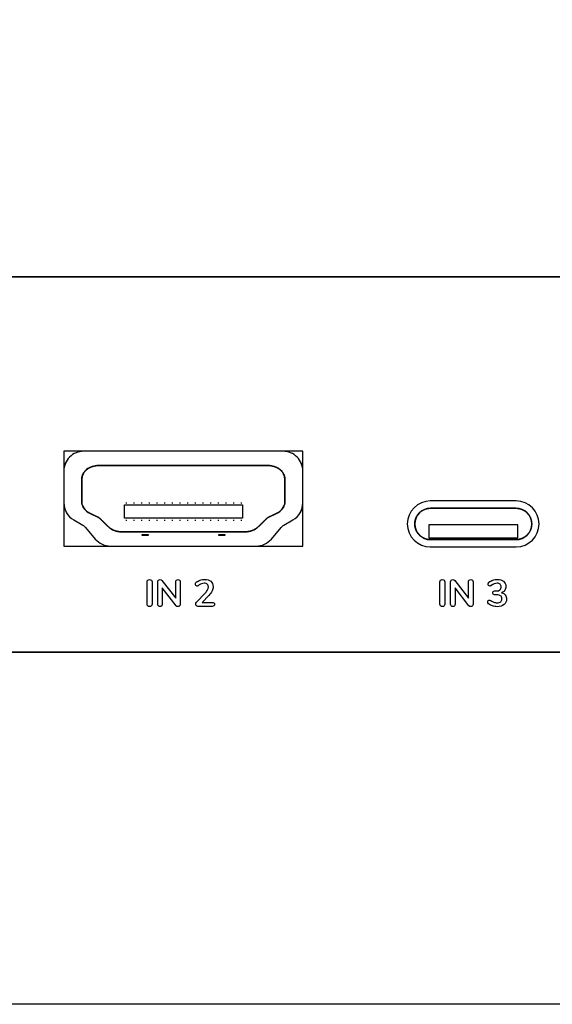
# Model space of a CAD drawing. Units: millimetres. Extents: x 5 to 821, y 20 to 574.
# Drawn here: x 324 to 359, y 446 to 510 of the extents above; entities that cross this region are included whole.
import ezdxf
from ezdxf.enums import TextEntityAlignment as Align

# ---------------------------------------------------------------- set-up
doc = ezdxf.new("R2010")
doc.units = ezdxf.units.MM
doc.layers.add('Capa_1', color=7, linetype='Continuous')
doc.layers.add('Default', color=7, linetype='Continuous')
doc.styles.add('SEACAD_Solid_Edge_ISO', font='txt')
doc.styles.add('SEACAD_Solid_Edge_ISOI', font='seisoi.ttf')
doc.dimstyles.new('UNE', dxfattribs={"dimtxt": 10.5, "dimasz": 10.5, "dimexe": 5.25, "dimexo": 0, "dimgap": 2.625, "dimtad": 1, "dimtxsty": 'SEACAD_Solid_Edge_ISO', "dimblk1": '_SE_FILLED', "dimblk2": '_SE_FILLED', "dimsah": 1, "dimcen": 5.25, "dimadec": 0, "dimazin": 0, "dimtfac": 0.7, "dimtdec": 3, "dimtmove": 0, "dimatfit": 3, "dimfxl": 1, "dimarcsym": 0})

# ---------------------------------------------------------------- blocks, each defined once
blk = doc.blocks.new('SE95')
at = {"layer": 'Capa_1', "color": 7, "linetype": 'Continuous'}
for p, q in [((356.569, 476.8), (350.769, 476.8)), ((350.769, 476.8), (350.769, 475.96)), ((356.569, 475.96), (356.569, 476.8)), ((350.769, 475.96), (356.569, 475.96))]:
    blk.add_line(p, q, dxfattribs=at)
blk = doc.blocks.new('SE94')
at = {"layer": 'Capa_1'}
blk.add_blockref('SE95', (0, 0), dxfattribs=at)
blk = doc.blocks.new('Block_47')
at = {"layer": 'Capa_1', "color": 7, "linetype": 'Continuous'}
for p, q in [((15.596, 6.185), (0, 6.185)), ((0, 6.185), (0, 0)), ((15.596, 0), (15.596, 6.185)), ((0, 0), (15.596, 0))]:
    blk.add_line(p, q, dxfattribs=at)
blk = doc.blocks.new('Block_46')
at = {"layer": 'Capa_1', "color": 7}
blk.add_blockref('Block_47', (0, 0), dxfattribs=at)
blk = doc.blocks.new('Block_45')
at = {"layer": 'Capa_1', "color": 7, "linetype": 'Continuous'}
for points in [[(1.29, 6.184), (0.948, 6.184), (0.62, 6.048), (0.378, 5.806), (0.136, 5.563), (0, 5.237), (0, 4.894)], [(15.596, 4.894), (15.596, 5.237), (15.459, 5.565), (15.217, 5.807), (14.975, 6.049), (14.648, 6.185), (14.306, 6.184)]]:
    blk.add_open_spline(points, degree=3, knots=[0, 0, 0, 0, 0.5, 0.5, 0.5, 1, 1, 1, 1], dxfattribs=at)
for points in [[(7.798, 6.184), (7.798, 6.184), (1.29, 6.184), (1.29, 6.184)], [(14.306, 6.184), (14.306, 6.184), (7.798, 6.184), (7.798, 6.184)], [(0, 4.894), (0, 4.894), (0, 2.824), (0, 2.824)], [(15.596, 2.824), (15.596, 2.824), (15.596, 4.894), (15.596, 4.894)], [(0, 2.824), (0, 2.363), (0.246, 1.937), (0.645, 1.707)], [(14.951, 1.707), (15.35, 1.937), (15.596, 2.363), (15.596, 2.824)], [(0.645, 1.707), (0.645, 1.707), (1.237, 1.365), (1.237, 1.365)], [(1.237, 1.365), (1.306, 1.325), (1.368, 1.273), (1.42, 1.211)], [(14.176, 1.211), (14.228, 1.273), (14.29, 1.325), (14.36, 1.365)], [(14.36, 1.365), (14.36, 1.365), (14.951, 1.707), (14.951, 1.707)], [(1.42, 1.211), (1.42, 1.211), (2.05, 0.461), (2.05, 0.461)], [(13.546, 0.461), (13.546, 0.461), (14.176, 1.211), (14.176, 1.211)], [(2.05, 0.461), (2.295, 0.169), (2.656, 0), (3.038, 0)], [(3.038, 0), (3.038, 0), (7.798, 0), (7.798, 0)], [(7.798, 0), (7.798, 0), (12.558, 0), (12.558, 0)], [(12.558, 0), (12.94, 0), (13.301, 0.169), (13.546, 0.461)]]:
    blk.add_open_spline(points, degree=3, dxfattribs=at)
at = {"layer": 'Capa_1', "color": 7}
blk.add_blockref('Block_46', (0, 0), dxfattribs=at)
blk = doc.blocks.new('SE97')
at = {"layer": 'Capa_1', "color": 7, "linetype": 'Continuous'}
for p, q in [((332.06, 476.173), (332.447, 476.173)), ((332.06, 476.1), (332.06, 476.173)), ((332.447, 476.1), (332.06, 476.1)), ((332.447, 476.173), (332.447, 476.1))]:
    blk.add_line(p, q, dxfattribs=at)
blk = doc.blocks.new('SE96')
at = {"layer": 'Capa_1'}
blk.add_blockref('SE97', (0, 0), dxfattribs=at)
blk = doc.blocks.new('SE99')
at = {"layer": 'Capa_1', "color": 7, "linetype": 'Continuous'}
for p, q in [((332.06, 476.173), (332.447, 476.173)), ((332.06, 476.1), (332.06, 476.173)), ((332.447, 476.1), (332.06, 476.1)), ((332.447, 476.173), (332.447, 476.1))]:
    blk.add_line(p, q, dxfattribs=at)
blk = doc.blocks.new('SE98')
at = {"layer": 'Capa_1'}
blk.add_blockref('SE99', (0, 0), dxfattribs=at)
blk = doc.blocks.new('SE101')
at = {"layer": 'Capa_1', "color": 7, "linetype": 'Continuous'}
for p, q in [((337.06, 476.173), (337.447, 476.173)), ((337.06, 476.1), (337.06, 476.173)), ((337.447, 476.1), (337.06, 476.1)), ((337.447, 476.173), (337.447, 476.1))]:
    blk.add_line(p, q, dxfattribs=at)
blk = doc.blocks.new('SE100')
at = {"layer": 'Capa_1'}
blk.add_blockref('SE101', (0, 0), dxfattribs=at)
blk = doc.blocks.new('SE103')
at = {"layer": 'Capa_1', "color": 7, "linetype": 'Continuous'}
for p, q in [((337.06, 476.173), (337.447, 476.173)), ((337.06, 476.1), (337.06, 476.173)), ((337.447, 476.1), (337.06, 476.1)), ((337.447, 476.173), (337.447, 476.1))]:
    blk.add_line(p, q, dxfattribs=at)
blk = doc.blocks.new('SE102')
at = {"layer": 'Capa_1'}
blk.add_blockref('SE103', (0, 0), dxfattribs=at)
blk = doc.blocks.new('SE105')
at = {"layer": 'Capa_1', "color": 7, "linetype": 'Continuous'}
for p, q in [((330.91, 478.097), (338.597, 478.097)), ((330.91, 477.225), (330.91, 478.097)), ((338.597, 478.097), (338.597, 477.225)), ((338.597, 477.225), (330.91, 477.225))]:
    blk.add_line(p, q, dxfattribs=at)
blk = doc.blocks.new('SE104')
at = {"layer": 'Capa_1'}
blk.add_blockref('SE105', (0, 0), dxfattribs=at)
blk = doc.blocks.new('SE107')
at = {"layer": 'Capa_1', "color": 7, "linetype": 'Continuous'}
for p, q in [((330.91, 478.097), (338.597, 478.097)), ((330.91, 477.225), (330.91, 478.097)), ((338.597, 478.097), (338.597, 477.225)), ((338.597, 477.225), (330.91, 477.225))]:
    blk.add_line(p, q, dxfattribs=at)
blk = doc.blocks.new('SE106')
at = {"layer": 'Capa_1'}
blk.add_blockref('SE107', (0, 0), dxfattribs=at)
blk = doc.blocks.new('SE121')
at = {"layer": 'Capa_1', "color": 7, "linetype": 'Continuous'}
blk.add_line((501.431, 445.513), (267.927, 445.513), dxfattribs=at)
blk = doc.blocks.new('SE120')
at = {"layer": 'Capa_1'}
blk.add_blockref('SE121', (0, 0), dxfattribs=at)
blk = doc.blocks.new('DMBLK1')
at = {"layer": 'Default', "linetype": 'Continuous'}
for points in [[(276.169, 531.75), (265.669, 530), (276.169, 528.25)], [(493.169, 531.75), (493.169, 528.25), (503.669, 530)]]:
    blk.add_hatch(color=7, dxfattribs=at).paths.add_polyline_path(points)
at = {"layer": 'Default', "color": 7, "linetype": 'Continuous'}
for p, q in [((265.669, 469.314), (265.669, 535.25)), ((503.669, 469.314), (503.669, 535.25)), ((265.669, 530), (503.669, 530))]:
    blk.add_line(p, q, dxfattribs=at)
at = {"layer": 'Default', "color": 7, "linetype": 'Continuous', "style": 'SEACAD_Solid_Edge_ISOI'}
blk.add_text('238', height=10.5, dxfattribs=at).set_placement((375.123, 543.125), align=Align.TOP_LEFT)
blk = doc.blocks.new('_SE_FILLED')
at = {"color": 0}
blk.add_line((0, 0), (-1, 0), dxfattribs=at)
blk.add_solid([(0, 0), (-1, -0.1665), (-1, 0.1665), (0, 0)], dxfattribs=at)

msp = doc.modelspace()

# ---------------------------------------------------------------- linework, layer by layer
at = {"layer": 'Capa_1', "color": 7, "linetype": 'Continuous'}
for p, q in [((330.91, 478.097), (338.597, 478.097)), ((330.91, 477.225), (330.91, 478.097)), ((331.044, 478.198), (331.044, 478.262)), ((331.544, 478.198), (331.544, 478.262)), ((332.044, 478.198), (332.044, 478.262)), ((332.544, 478.198), (332.544, 478.262)), ((333.044, 478.198), (333.044, 478.262)), ((333.544, 478.198), (333.544, 478.262)), ((334.044, 478.198), (334.044, 478.262)), ((334.544, 478.198), (334.544, 478.262)), ((335.044, 478.198), (335.044, 478.262)), ((335.544, 478.198), (335.544, 478.262)), ((336.044, 478.198), (336.044, 478.262)), ((336.544, 478.198), (336.544, 478.262)), ((337.044, 478.198), (337.044, 478.262)), ((337.544, 478.198), (337.544, 478.262)), ((338.044, 478.198), (338.044, 478.262)), ((338.544, 478.198), (338.544, 478.262)), ((338.597, 478.097), (338.597, 477.225)), ((338.597, 477.225), (330.91, 477.225)), ((331.044, 477.058), (331.044, 477.123)), ((331.544, 477.058), (331.544, 477.123)), ((332.044, 477.058), (332.044, 477.123)), ((332.544, 477.058), (332.544, 477.123)), ((333.044, 477.058), (333.044, 477.123)), ((333.544, 477.058), (333.544, 477.123)), ((334.044, 477.058), (334.044, 477.123)), ((334.544, 477.058), (334.544, 477.123)), ((335.044, 477.058), (335.044, 477.123)), ((335.544, 477.058), (335.544, 477.123)), ((336.044, 477.058), (336.044, 477.123)), ((336.544, 477.058), (336.544, 477.123)), ((337.044, 477.058), (337.044, 477.123)), ((337.544, 477.058), (337.544, 477.123)), ((338.044, 477.058), (338.044, 477.123)), ((338.544, 477.058), (338.544, 477.123)), ((332.06, 476.173), (332.447, 476.173)), ((332.06, 476.1), (332.06, 476.173)), ((332.447, 476.1), (332.06, 476.1)), ((332.447, 476.173), (332.447, 476.1)), ((337.06, 476.173), (337.447, 476.173)), ((337.06, 476.1), (337.06, 476.173)), ((337.447, 476.1), (337.06, 476.1)), ((337.447, 476.173), (337.447, 476.1)), ((501.431, 445.513), (267.927, 445.513))]:
    msp.add_line(p, q, dxfattribs=at)
for points, degree, knots in [([(265.669, 492.987), (268.136, 492.987), (275.128, 492.987), (286.026, 492.987), (300.215, 492.987), (317.077, 492.987), (335.995, 492.987), (356.352, 492.987), (377.532, 492.987), (398.918, 492.987), (419.893, 492.987), (439.839, 492.987), (458.14, 492.987), (474.179, 492.987), (487.34, 492.987), (497.005, 492.987), (502.557, 492.987), (503.669, 492.959), (503.669, 492.557), (503.669, 491.725), (503.669, 490.525), (503.669, 489.018), (503.669, 487.266), (503.669, 485.33), (503.669, 483.271), (503.669, 481.151), (503.669, 479.03), (503.669, 476.971), (503.669, 475.035), (503.669, 473.283), (503.669, 471.776), (503.669, 470.576), (503.669, 469.744), (503.669, 469.342), (503.667, 469.26), (503.658, 469.18), (503.641, 469.103), (503.617, 469.029), (503.587, 468.958), (503.55, 468.89), (503.507, 468.827), (503.459, 468.767), (503.405, 468.712), (503.347, 468.663), (503.284, 468.618), (503.217, 468.58), (503.147, 468.547), (503.073, 468.522), (502.996, 468.503), (502.917, 468.491), (502.835, 468.487), (500.385, 468.487), (493.442, 468.487), (482.62, 468.487), (468.531, 468.487), (451.787, 468.487), (433.002, 468.487), (412.787, 468.487), (391.755, 468.487), (370.519, 468.487), (349.691, 468.487), (329.885, 468.487), (311.712, 468.487), (295.785, 468.487), (282.717, 468.487), (273.12, 468.487), (267.607, 468.487), (266.475, 468.488), (266.394, 468.494), (266.315, 468.508), (266.24, 468.529), (266.167, 468.558), (266.097, 468.592), (266.032, 468.632), (265.97, 468.679), (265.914, 468.73), (265.862, 468.786), (265.815, 468.847), (265.774, 468.912), (265.74, 468.981), (265.711, 469.053), (265.69, 469.129), (265.676, 469.207), (265.669, 469.287), (265.669, 469.425), (265.669, 469.977), (265.669, 470.938), (265.669, 472.247), (265.669, 473.843), (265.669, 475.663), (265.669, 477.647), (265.669, 479.733), (265.669, 481.86), (265.669, 483.967), (265.669, 485.992), (265.669, 487.874), (265.669, 489.551), (265.669, 490.962), (265.669, 492.046), (265.669, 492.742), (265.669, 492.987)], 1, [0, 0, 0.004707, 0.018043, 0.038831, 0.065895, 0.098059, 0.134144, 0.172976, 0.213376, 0.254168, 0.294176, 0.332223, 0.367132, 0.397726, 0.422829, 0.441264, 0.451855, 0.453976, 0.454743, 0.45633, 0.458619, 0.461493, 0.464835, 0.468529, 0.472456, 0.4765, 0.480545, 0.484472, 0.488166, 0.491508, 0.494382, 0.496671, 0.498257, 0.499025, 0.499181, 0.499334, 0.499485, 0.499633, 0.499781, 0.499928, 0.500074, 0.50022, 0.500366, 0.500513, 0.500659, 0.500807, 0.500955, 0.501104, 0.501255, 0.501408, 0.501564, 0.506238, 0.51948, 0.540123, 0.566998, 0.598935, 0.634768, 0.673327, 0.713445, 0.753951, 0.793679, 0.831459, 0.866124, 0.896504, 0.921431, 0.939737, 0.950253, 0.952411, 0.952566, 0.952718, 0.952869, 0.953017, 0.953165, 0.953312, 0.953459, 0.953605, 0.953751, 0.953897, 0.954044, 0.954191, 0.954339, 0.954488, 0.954639, 0.954793, 0.955056, 0.956109, 0.957943, 0.96044, 0.963483, 0.966955, 0.970739, 0.974719, 0.978776, 0.982795, 0.986657, 0.990246, 0.993446, 0.996138, 0.998205, 0.999532, 1, 1]), ([(328.236, 481.596), (327.893, 481.596), (327.565, 481.46), (327.323, 481.218), (327.081, 480.975), (326.945, 480.649), (326.946, 480.306)], 3, [0, 0, 0, 0, 0.5, 0.5, 0.5, 1, 1, 1, 1]), ([(328.236, 481.597), (327.893, 481.596), (327.565, 481.46), (327.323, 481.218), (327.081, 480.976), (326.946, 480.649), (326.946, 480.307)], 3, [0, 0, 0, 0, 0.5, 0.5, 0.5, 1, 1, 1, 1]), ([(328.236, 481.597), (327.893, 481.596), (327.565, 481.46), (327.323, 481.218), (327.081, 480.976), (326.946, 480.649), (326.946, 480.307)], 3, [0, 0, 0, 0, 0.5, 0.5, 0.5, 1, 1, 1, 1]), ([(342.541, 480.306), (342.541, 480.649), (342.405, 480.977), (342.162, 481.219), (341.92, 481.461), (341.593, 481.597), (341.251, 481.596)], 3, [0, 0, 0, 0, 0.5, 0.5, 0.5, 1, 1, 1, 1]), ([(342.541, 480.307), (342.541, 480.649), (342.405, 480.977), (342.163, 481.219), (341.92, 481.461), (341.594, 481.597), (341.251, 481.597)], 3, [0, 0, 0, 0, 0.5, 0.5, 0.5, 1, 1, 1, 1]), ([(342.541, 480.307), (342.541, 480.649), (342.405, 480.977), (342.163, 481.219), (341.92, 481.461), (341.594, 481.597), (341.251, 481.597)], 3, [0, 0, 0, 0, 0.5, 0.5, 0.5, 1, 1, 1, 1]), ([(329.212, 480.669), (328.921, 480.669), (328.642, 480.573), (328.436, 480.404), (328.231, 480.234), (328.115, 480.006), (328.115, 479.766)], 3, [0, 0, 0, 0, 0.5, 0.5, 0.5, 1, 1, 1, 1]), ([(340.823, 477.535), (341.011, 477.647), (341.163, 477.787), (341.276, 477.948), (341.347, 478.127), (341.372, 478.317), (341.372, 478.467), (341.372, 478.827), (341.372, 479.256), (341.372, 479.615), (341.372, 479.766), (341.358, 479.908), (341.318, 480.046), (341.252, 480.176), (341.162, 480.296), (341.05, 480.405), (340.918, 480.497), (340.772, 480.571), (340.614, 480.625), (340.448, 480.658), (340.275, 480.669), (339.7, 480.669), (338.328, 480.669), (336.691, 480.669), (335.319, 480.669), (334.744, 480.669), (334.168, 480.669), (332.796, 480.669), (331.159, 480.669), (329.787, 480.669), (329.212, 480.669), (329.039, 480.658), (328.872, 480.624), (328.714, 480.57), (328.568, 480.497), (328.436, 480.404), (328.324, 480.295), (328.234, 480.175), (328.169, 480.045), (328.129, 479.908), (328.115, 479.766), (328.115, 479.615), (328.115, 479.256), (328.115, 478.827), (328.115, 478.467), (328.115, 478.317), (328.14, 478.127), (328.211, 477.948), (328.324, 477.787), (328.476, 477.647), (328.664, 477.535), (328.716, 477.51), (328.841, 477.45), (328.989, 477.38), (329.114, 477.32), (329.166, 477.295), (329.201, 477.278), (329.234, 477.258), (329.265, 477.236), (329.295, 477.213), (329.322, 477.188), (329.378, 477.133), (329.511, 477.003), (329.669, 476.847), (329.802, 476.717), (329.857, 476.663), (329.994, 476.551), (330.15, 476.461), (330.322, 476.395), (330.506, 476.354), (330.697, 476.34), (331.118, 476.34), (332.122, 476.34), (333.319, 476.34), (334.323, 476.34), (334.744, 476.34), (335.164, 476.34), (336.168, 476.34), (337.366, 476.34), (338.369, 476.34), (338.79, 476.34), (338.982, 476.354), (339.166, 476.395), (339.337, 476.461), (339.493, 476.551), (339.63, 476.663), (339.685, 476.717), (339.818, 476.847), (339.976, 477.003), (340.109, 477.133), (340.165, 477.188), (340.192, 477.213), (340.222, 477.236), (340.253, 477.258), (340.286, 477.278), (340.321, 477.295), (340.373, 477.32), (340.498, 477.38), (340.647, 477.45), (340.771, 477.51), (340.823, 477.535)], 1, [0, 0, 0.006815, 0.013264, 0.019429, 0.02542, 0.03139, 0.036093, 0.04731, 0.060698, 0.071915, 0.076619, 0.081076, 0.085544, 0.090092, 0.09478, 0.099657, 0.104679, 0.109785, 0.114986, 0.120285, 0.12568, 0.143631, 0.186438, 0.23753, 0.280337, 0.298288, 0.316239, 0.359046, 0.410138, 0.452945, 0.470896, 0.476296, 0.481604, 0.486817, 0.491932, 0.496956, 0.501829, 0.506509, 0.511047, 0.515505, 0.519958, 0.524662, 0.535879, 0.549267, 0.560484, 0.565188, 0.571158, 0.577149, 0.583313, 0.589761, 0.596577, 0.598383, 0.60269, 0.60783, 0.612137, 0.613943, 0.615163, 0.616367, 0.617555, 0.618728, 0.619888, 0.622321, 0.628122, 0.635046, 0.640847, 0.64328, 0.648787, 0.654406, 0.660153, 0.666029, 0.672031, 0.685162, 0.716474, 0.753846, 0.785158, 0.798289, 0.81142, 0.842733, 0.880106, 0.911418, 0.924549, 0.930551, 0.936427, 0.942173, 0.947791, 0.953295, 0.955728, 0.96153, 0.968455, 0.974257, 0.97669, 0.977849, 0.979023, 0.980211, 0.981414, 0.982635, 0.984441, 0.988747, 0.993887, 0.998194, 1, 1]), ([(329.212, 480.669), (328.921, 480.669), (328.642, 480.573), (328.436, 480.404), (328.231, 480.234), (328.115, 480.006), (328.115, 479.766)], 3, [0, 0, 0, 0, 0.5, 0.5, 0.5, 1, 1, 1, 1]), ([(341.372, 479.766), (341.372, 480.006), (341.256, 480.235), (341.05, 480.405), (340.844, 480.574), (340.566, 480.669), (340.275, 480.669)], 3, [0, 0, 0, 0, 0.5, 0.5, 0.5, 1, 1, 1, 1]), ([(341.372, 479.766), (341.372, 480.006), (341.256, 480.235), (341.05, 480.405), (340.844, 480.574), (340.566, 480.669), (340.275, 480.669)], 3, [0, 0, 0, 0, 0.5, 0.5, 0.5, 1, 1, 1, 1]), ([(356.449, 477.88), (356.348, 477.88), (356.067, 477.88), (355.639, 477.88), (355.101, 477.88), (354.485, 477.88), (353.827, 477.88), (353.16, 477.88), (352.518, 477.88), (351.937, 477.88), (351.45, 477.88), (351.091, 477.88), (350.896, 477.88), (350.802, 477.878), (350.672, 477.861), (350.546, 477.827), (350.428, 477.779), (350.317, 477.717), (350.215, 477.643), (350.124, 477.556), (350.043, 477.459), (349.974, 477.353), (349.919, 477.238), (349.879, 477.116), (349.853, 476.988), (349.845, 476.855), (349.845, 476.855), (349.845, 476.855), (349.845, 476.855), (349.845, 476.855), (349.845, 476.855), (349.845, 476.855), (349.845, 476.855), (349.845, 476.855), (349.845, 476.855), (349.847, 476.788), (349.864, 476.657), (349.897, 476.532), (349.945, 476.413), (350.007, 476.302), (350.082, 476.201), (350.168, 476.109), (350.265, 476.028), (350.372, 475.96), (350.486, 475.904), (350.608, 475.864), (350.736, 475.838), (350.87, 475.83), (350.971, 475.83), (351.252, 475.83), (351.679, 475.83), (352.218, 475.83), (352.834, 475.83), (353.492, 475.83), (354.159, 475.83), (354.801, 475.83), (355.382, 475.83), (355.869, 475.83), (356.228, 475.83), (356.423, 475.83), (356.516, 475.832), (356.647, 475.849), (356.772, 475.882), (356.891, 475.93), (357.002, 475.992), (357.103, 476.067), (357.195, 476.153), (357.276, 476.25), (357.344, 476.357), (357.4, 476.471), (357.44, 476.593), (357.466, 476.722), (357.474, 476.855), (357.474, 476.855), (357.474, 476.855), (357.474, 476.855), (357.474, 476.855), (357.474, 476.855), (357.474, 476.855), (357.474, 476.855), (357.474, 476.855), (357.474, 476.855), (357.472, 476.922), (357.455, 477.053), (357.422, 477.178), (357.374, 477.296), (357.312, 477.407), (357.237, 477.509), (357.151, 477.601), (357.054, 477.681), (356.947, 477.75), (356.833, 477.805), (356.711, 477.846), (356.583, 477.871), (356.449, 477.88)], 1, [0, 0, 0.005765, 0.02176, 0.046037, 0.076646, 0.111641, 0.149071, 0.186988, 0.223444, 0.25649, 0.284176, 0.304556, 0.315679, 0.320979, 0.328476, 0.335837, 0.343107, 0.350318, 0.357496, 0.364661, 0.37183, 0.379022, 0.386259, 0.393569, 0.400992, 0.408577, 0.408578, 0.408579, 0.40858, 0.40858, 0.408581, 0.408582, 0.408583, 0.408584, 0.408584, 0.412402, 0.419899, 0.427259, 0.434529, 0.44174, 0.448918, 0.456083, 0.463253, 0.470445, 0.477681, 0.484992, 0.492415, 0.5, 0.505765, 0.52176, 0.546037, 0.576646, 0.611641, 0.649071, 0.686988, 0.723444, 0.75649, 0.784176, 0.804556, 0.815679, 0.820979, 0.828476, 0.835837, 0.843107, 0.850318, 0.857496, 0.864662, 0.871831, 0.879023, 0.88626, 0.89357, 0.900992, 0.908576, 0.908577, 0.908578, 0.908579, 0.90858, 0.908581, 0.908582, 0.908582, 0.908583, 0.908584, 0.912402, 0.919899, 0.92726, 0.934529, 0.94174, 0.948919, 0.956084, 0.963253, 0.970445, 0.977682, 0.984992, 0.992415, 1, 1]), ([(332.382, 473.071), (332.382, 473.119), (332.396, 473.157), (332.425, 473.186), (332.454, 473.215), (332.492, 473.229), (332.54, 473.229), (332.589, 473.229), (332.628, 473.215), (332.657, 473.186), (332.686, 473.157), (332.7, 473.119), (332.7, 473.071)], 3, [0, 0, 0, 0, 0.25, 0.25, 0.25, 0.5, 0.5, 0.5, 0.75, 0.75, 0.75, 1, 1, 1, 1]), ([(333.076, 473.071), (333.076, 473.119), (333.09, 473.157), (333.118, 473.186), (333.145, 473.215), (333.183, 473.229), (333.229, 473.229), (333.28, 473.229), (333.319, 473.21), (333.347, 473.173)], 3, [0, 0, 0, 0, 0.333333, 0.333333, 0.333333, 0.666667, 0.666667, 0.666667, 1, 1, 1, 1]), ([(334.246, 473.071), (334.246, 473.119), (334.26, 473.157), (334.287, 473.186), (334.314, 473.215), (334.35, 473.229), (334.394, 473.229)], 3, [0, 0, 0, 0, 0.5, 0.5, 0.5, 1, 1, 1, 1]), ([(334.394, 473.229), (334.44, 473.229), (334.477, 473.215), (334.504, 473.186), (334.531, 473.157), (334.545, 473.119), (334.545, 473.071)], 3, [0, 0, 0, 0, 0.5, 0.5, 0.5, 1, 1, 1, 1]), ([(336.175, 472.348), (336.244, 472.423), (336.294, 472.493), (336.326, 472.556), (336.359, 472.62), (336.375, 472.683), (336.375, 472.745), (336.375, 472.823), (336.352, 472.882), (336.308, 472.923), (336.263, 472.964), (336.2, 472.985), (336.118, 472.985), (336.05, 472.985), (335.985, 472.972), (335.921, 472.947), (335.858, 472.921), (335.794, 472.886), (335.73, 472.842), (335.714, 472.83), (335.697, 472.821), (335.681, 472.813), (335.664, 472.806), (335.648, 472.802), (335.631, 472.802), (335.603, 472.802), (335.579, 472.815), (335.558, 472.842), (335.538, 472.868), (335.528, 472.899), (335.528, 472.935), (335.528, 472.96), (335.532, 472.982), (335.541, 473), (335.55, 473.018), (335.565, 473.035), (335.584, 473.052), (335.657, 473.109), (335.742, 473.155), (335.839, 473.189), (335.936, 473.222), (336.033, 473.239), (336.13, 473.239), (336.3, 473.239), (336.435, 473.196), (336.536, 473.111), (336.638, 473.025), (336.688, 472.91), (336.688, 472.765), (336.688, 472.665), (336.667, 472.57), (336.624, 472.482), (336.581, 472.394), (336.509, 472.296), (336.407, 472.187)], 3, [0, 0, 0, 0, 0.055556, 0.055556, 0.055556, 0.111111, 0.111111, 0.111111, 0.166667, 0.166667, 0.166667, 0.222222, 0.222222, 0.222222, 0.277778, 0.277778, 0.277778, 0.333333, 0.333333, 0.333333, 0.388889, 0.388889, 0.388889, 0.444444, 0.444444, 0.444444, 0.5, 0.5, 0.5, 0.555556, 0.555556, 0.555556, 0.611111, 0.611111, 0.611111, 0.666667, 0.666667, 0.666667, 0.722222, 0.722222, 0.722222, 0.777778, 0.777778, 0.777778, 0.833333, 0.833333, 0.833333, 0.888889, 0.888889, 0.888889, 0.944444, 0.944444, 0.944444, 1, 1, 1, 1]), ([(351.485, 473.071), (351.485, 473.119), (351.5, 473.157), (351.528, 473.186), (351.557, 473.215), (351.595, 473.229), (351.643, 473.229), (351.693, 473.229), (351.732, 473.215), (351.76, 473.186), (351.789, 473.157), (351.804, 473.119), (351.804, 473.071)], 3, [0, 0, 0, 0, 0.25, 0.25, 0.25, 0.5, 0.5, 0.5, 0.75, 0.75, 0.75, 1, 1, 1, 1]), ([(352.179, 473.071), (352.179, 473.119), (352.193, 473.157), (352.221, 473.186), (352.249, 473.215), (352.286, 473.229), (352.332, 473.229), (352.383, 473.229), (352.423, 473.21), (352.451, 473.173)], 3, [0, 0, 0, 0, 0.333333, 0.333333, 0.333333, 0.666667, 0.666667, 0.666667, 1, 1, 1, 1]), ([(353.35, 473.071), (353.35, 473.119), (353.363, 473.157), (353.39, 473.186), (353.417, 473.215), (353.453, 473.229), (353.498, 473.229)], 3, [0, 0, 0, 0, 0.5, 0.5, 0.5, 1, 1, 1, 1]), ([(353.498, 473.229), (353.544, 473.229), (353.58, 473.215), (353.608, 473.186), (353.635, 473.157), (353.648, 473.119), (353.648, 473.071)], 3, [0, 0, 0, 0, 0.5, 0.5, 0.5, 1, 1, 1, 1]), ([(355.15, 472.484), (355.375, 472.484), (355.488, 472.568), (355.488, 472.738), (355.488, 472.817), (355.464, 472.878), (355.416, 472.921), (355.369, 472.963), (355.303, 472.985), (355.219, 472.985), (355.099, 472.985), (354.97, 472.937), (354.834, 472.842), (354.811, 472.828), (354.792, 472.819), (354.779, 472.813), (354.766, 472.807), (354.751, 472.805), (354.735, 472.805), (354.707, 472.805), (354.683, 472.817), (354.662, 472.843), (354.641, 472.868), (354.631, 472.899), (354.631, 472.935), (354.631, 472.96), (354.636, 472.981), (354.645, 472.998), (354.654, 473.016), (354.668, 473.033), (354.688, 473.052), (354.757, 473.109), (354.84, 473.155), (354.936, 473.189), (355.032, 473.222), (355.131, 473.239), (355.231, 473.239), (355.402, 473.239), (355.539, 473.197), (355.64, 473.113), (355.741, 473.029), (355.792, 472.917), (355.792, 472.777), (355.79, 472.682), (355.765, 472.598), (355.716, 472.527), (355.668, 472.455), (355.6, 472.403), (355.513, 472.37)], 3, [0, 0, 0, 0, 0.0625, 0.0625, 0.0625, 0.125, 0.125, 0.125, 0.1875, 0.1875, 0.1875, 0.25, 0.25, 0.25, 0.3125, 0.3125, 0.3125, 0.375, 0.375, 0.375, 0.4375, 0.4375, 0.4375, 0.5, 0.5, 0.5, 0.5625, 0.5625, 0.5625, 0.625, 0.625, 0.625, 0.6875, 0.6875, 0.6875, 0.75, 0.75, 0.75, 0.8125, 0.8125, 0.8125, 0.875, 0.875, 0.875, 0.9375, 0.9375, 0.9375, 1, 1, 1, 1]), ([(355.513, 472.37), (355.616, 472.344), (355.696, 472.294), (355.751, 472.221), (355.806, 472.147), (355.834, 472.056), (355.834, 471.948), (355.834, 471.798), (355.779, 471.679), (355.668, 471.59), (355.558, 471.501), (355.409, 471.456), (355.221, 471.456), (355.114, 471.456), (355.011, 471.473), (354.913, 471.506), (354.814, 471.539), (354.73, 471.585), (354.661, 471.644), (354.623, 471.677), (354.604, 471.716), (354.604, 471.76), (354.604, 471.796), (354.614, 471.827), (354.635, 471.853), (354.655, 471.878), (354.68, 471.891), (354.708, 471.891), (354.724, 471.891), (354.739, 471.888), (354.752, 471.882), (354.765, 471.877), (354.783, 471.867), (354.806, 471.854), (354.876, 471.808), (354.941, 471.772), (355.004, 471.748), (355.067, 471.723), (355.135, 471.711), (355.209, 471.711), (355.318, 471.711), (355.398, 471.732), (355.451, 471.776), (355.504, 471.82), (355.53, 471.886), (355.53, 471.975), (355.53, 472.062), (355.502, 472.127), (355.447, 472.169), (355.392, 472.211), (355.307, 472.232), (355.192, 472.232)], 3, [0, 0, 0, 0, 0.058824, 0.058824, 0.058824, 0.117647, 0.117647, 0.117647, 0.176471, 0.176471, 0.176471, 0.235294, 0.235294, 0.235294, 0.294118, 0.294118, 0.294118, 0.352941, 0.352941, 0.352941, 0.411765, 0.411765, 0.411765, 0.470588, 0.470588, 0.470588, 0.529412, 0.529412, 0.529412, 0.588235, 0.588235, 0.588235, 0.647059, 0.647059, 0.647059, 0.705882, 0.705882, 0.705882, 0.764706, 0.764706, 0.764706, 0.823529, 0.823529, 0.823529, 0.882353, 0.882353, 0.882353, 0.941176, 0.941176, 0.941176, 1, 1, 1, 1]), ([(355.051, 472.232), (355.013, 472.232), (354.984, 472.244), (354.963, 472.27), (354.943, 472.295), (354.932, 472.325), (354.932, 472.358), (354.932, 472.392), (354.943, 472.422), (354.963, 472.447), (354.984, 472.471), (355.013, 472.484), (355.051, 472.484)], 3, [0, 0, 0, 0, 0.25, 0.25, 0.25, 0.5, 0.5, 0.5, 0.75, 0.75, 0.75, 1, 1, 1, 1]), ([(332.54, 471.461), (332.492, 471.461), (332.454, 471.476), (332.425, 471.506), (332.396, 471.535), (332.382, 471.574), (332.382, 471.622)], 3, [0, 0, 0, 0, 0.5, 0.5, 0.5, 1, 1, 1, 1]), ([(332.7, 471.622), (332.7, 471.574), (332.686, 471.535), (332.657, 471.506), (332.628, 471.476), (332.589, 471.461), (332.54, 471.461)], 3, [0, 0, 0, 0, 0.5, 0.5, 0.5, 1, 1, 1, 1]), ([(333.372, 471.622), (333.372, 471.574), (333.359, 471.535), (333.332, 471.506), (333.306, 471.476), (333.27, 471.461), (333.224, 471.461), (333.178, 471.461), (333.141, 471.476), (333.115, 471.506), (333.089, 471.535), (333.076, 471.574), (333.076, 471.622)], 3, [0, 0, 0, 0, 0.25, 0.25, 0.25, 0.5, 0.5, 0.5, 0.75, 0.75, 0.75, 1, 1, 1, 1]), ([(334.545, 471.622), (334.545, 471.574), (334.531, 471.535), (334.503, 471.506), (334.475, 471.476), (334.439, 471.461), (334.394, 471.461), (334.342, 471.461), (334.301, 471.48), (334.273, 471.518)], 3, [0, 0, 0, 0, 0.333333, 0.333333, 0.333333, 0.666667, 0.666667, 0.666667, 1, 1, 1, 1]), ([(335.693, 471.476), (335.65, 471.476), (335.616, 471.489), (335.592, 471.514), (335.567, 471.54), (335.555, 471.572), (335.555, 471.609), (335.555, 471.659), (335.574, 471.703), (335.612, 471.743)], 3, [0, 0, 0, 0, 0.333333, 0.333333, 0.333333, 0.666667, 0.666667, 0.666667, 1, 1, 1, 1]), ([(336.631, 471.733), (336.73, 471.733), (336.78, 471.691), (336.78, 471.607), (336.78, 471.52), (336.73, 471.476), (336.631, 471.476)], 3, [0, 0, 0, 0, 0.5, 0.5, 0.5, 1, 1, 1, 1]), ([(351.643, 471.461), (351.595, 471.461), (351.557, 471.476), (351.528, 471.506), (351.5, 471.535), (351.485, 471.574), (351.485, 471.622)], 3, [0, 0, 0, 0, 0.5, 0.5, 0.5, 1, 1, 1, 1]), ([(351.804, 471.622), (351.804, 471.574), (351.789, 471.535), (351.76, 471.506), (351.732, 471.476), (351.693, 471.461), (351.643, 471.461)], 3, [0, 0, 0, 0, 0.5, 0.5, 0.5, 1, 1, 1, 1]), ([(352.475, 471.622), (352.475, 471.574), (352.462, 471.535), (352.436, 471.506), (352.41, 471.476), (352.373, 471.461), (352.327, 471.461), (352.281, 471.461), (352.245, 471.476), (352.219, 471.506), (352.192, 471.535), (352.179, 471.574), (352.179, 471.622)], 3, [0, 0, 0, 0, 0.25, 0.25, 0.25, 0.5, 0.5, 0.5, 0.75, 0.75, 0.75, 1, 1, 1, 1]), ([(353.648, 471.622), (353.648, 471.574), (353.634, 471.535), (353.606, 471.506), (353.578, 471.476), (353.542, 471.461), (353.498, 471.461), (353.445, 471.461), (353.405, 471.48), (353.377, 471.518)], 3, [0, 0, 0, 0, 0.333333, 0.333333, 0.333333, 0.666667, 0.666667, 0.666667, 1, 1, 1, 1])]:
    msp.add_open_spline(points, degree=degree, knots=knots, dxfattribs=at)
for points in [[(265.669, 492.987), (265.669, 492.987), (503.669, 492.987), (503.669, 492.987)], [(265.669, 492.987), (265.669, 492.987), (503.669, 492.987), (503.669, 492.987)], [(334.744, 481.597), (334.744, 481.597), (328.236, 481.597), (328.236, 481.597)], [(334.744, 481.597), (334.744, 481.597), (328.236, 481.597), (328.236, 481.597)], [(334.743, 481.596), (334.743, 481.596), (328.236, 481.596), (328.236, 481.596)], [(341.251, 481.596), (341.251, 481.596), (334.743, 481.596), (334.743, 481.596)], [(341.251, 481.597), (341.251, 481.597), (334.744, 481.597), (334.744, 481.597)], [(341.251, 481.597), (341.251, 481.597), (334.744, 481.597), (334.744, 481.597)], [(334.744, 480.669), (334.744, 480.669), (329.212, 480.669), (329.212, 480.669)], [(334.744, 480.669), (334.744, 480.669), (329.212, 480.669), (329.212, 480.669)], [(340.275, 480.669), (340.275, 480.669), (334.744, 480.669), (334.744, 480.669)], [(340.275, 480.669), (340.275, 480.669), (334.744, 480.669), (334.744, 480.669)], [(326.946, 480.307), (326.946, 480.307), (326.946, 478.236), (326.946, 478.236)], [(326.946, 480.307), (326.946, 480.307), (326.946, 478.236), (326.946, 478.236)], [(326.946, 480.306), (326.946, 480.306), (326.946, 478.236), (326.946, 478.236)], [(342.541, 478.236), (342.541, 478.236), (342.541, 480.307), (342.541, 480.307)], [(342.541, 478.236), (342.541, 478.236), (342.541, 480.307), (342.541, 480.307)], [(342.541, 478.236), (342.541, 478.236), (342.541, 480.306), (342.541, 480.306)], [(328.115, 479.766), (328.115, 479.766), (328.115, 478.317), (328.115, 478.317)], [(328.115, 479.766), (328.115, 479.766), (328.115, 478.317), (328.115, 478.317)], [(341.372, 478.317), (341.372, 478.317), (341.372, 479.766), (341.372, 479.766)], [(341.372, 478.317), (341.372, 478.317), (341.372, 479.766), (341.372, 479.766)], [(326.946, 478.236), (326.946, 477.775), (327.191, 477.349), (327.591, 477.119)], [(326.946, 478.236), (326.946, 477.775), (327.191, 477.349), (327.591, 477.119)], [(326.946, 478.236), (326.946, 477.775), (327.191, 477.349), (327.591, 477.119)], [(328.115, 478.317), (328.116, 477.994), (328.324, 477.696), (328.664, 477.535)], [(328.115, 478.317), (328.116, 477.994), (328.324, 477.696), (328.664, 477.535)], [(340.823, 477.535), (341.163, 477.696), (341.372, 477.994), (341.372, 478.317)], [(340.823, 477.535), (341.163, 477.696), (341.372, 477.994), (341.372, 478.317)], [(341.896, 477.119), (342.295, 477.349), (342.541, 477.775), (342.541, 478.236)], [(341.896, 477.119), (342.296, 477.349), (342.541, 477.775), (342.541, 478.236)], [(341.896, 477.119), (342.296, 477.349), (342.541, 477.775), (342.541, 478.236)], [(350.859, 478.355), (350.034, 478.355), (349.359, 477.68), (349.359, 476.855)], [(356.46, 478.355), (356.46, 478.355), (350.859, 478.355), (350.859, 478.355)], [(357.959, 476.855), (357.959, 477.68), (357.285, 478.355), (356.46, 478.355)], [(328.664, 477.535), (328.664, 477.535), (329.166, 477.295), (329.166, 477.295)], [(328.664, 477.535), (328.664, 477.535), (329.166, 477.295), (329.166, 477.295)], [(340.321, 477.295), (340.321, 477.295), (340.823, 477.535), (340.823, 477.535)], [(340.321, 477.295), (340.321, 477.295), (340.823, 477.535), (340.823, 477.535)], [(350.87, 477.88), (350.306, 477.88), (349.845, 477.419), (349.845, 476.855)], [(350.87, 477.88), (350.306, 477.88), (349.845, 477.419), (349.845, 476.855)], [(356.449, 477.88), (356.449, 477.88), (350.87, 477.88), (350.87, 477.88)], [(356.449, 477.88), (356.449, 477.88), (350.87, 477.88), (350.87, 477.88)], [(357.474, 476.855), (357.474, 477.419), (357.013, 477.88), (356.449, 477.88)], [(357.474, 476.855), (357.474, 477.419), (357.013, 477.88), (356.449, 477.88)], [(327.591, 477.119), (327.591, 477.119), (328.182, 476.777), (328.182, 476.777)], [(327.591, 477.119), (327.591, 477.119), (328.182, 476.777), (328.182, 476.777)], [(327.591, 477.119), (327.591, 477.119), (328.182, 476.777), (328.182, 476.777)], [(328.182, 476.777), (328.252, 476.737), (328.314, 476.685), (328.365, 476.623)], [(328.182, 476.777), (328.252, 476.737), (328.314, 476.685), (328.366, 476.623)], [(328.182, 476.777), (328.252, 476.737), (328.314, 476.685), (328.366, 476.623)], [(329.166, 477.295), (329.226, 477.267), (329.278, 477.231), (329.322, 477.188)], [(329.166, 477.295), (329.226, 477.267), (329.278, 477.231), (329.322, 477.188)], [(329.322, 477.188), (329.322, 477.188), (329.857, 476.663), (329.857, 476.663)], [(329.322, 477.188), (329.322, 477.188), (329.857, 476.663), (329.857, 476.663)], [(339.63, 476.663), (339.63, 476.663), (340.165, 477.188), (340.165, 477.188)], [(339.63, 476.663), (339.63, 476.663), (340.165, 477.188), (340.165, 477.188)], [(340.165, 477.188), (340.209, 477.231), (340.262, 477.267), (340.321, 477.295)], [(340.165, 477.188), (340.209, 477.231), (340.262, 477.267), (340.321, 477.295)], [(341.121, 476.623), (341.173, 476.685), (341.235, 476.737), (341.305, 476.777)], [(341.121, 476.623), (341.173, 476.685), (341.235, 476.737), (341.305, 476.777)], [(341.121, 476.623), (341.173, 476.685), (341.235, 476.737), (341.305, 476.777)], [(341.305, 476.777), (341.305, 476.777), (341.896, 477.119), (341.896, 477.119)], [(341.305, 476.777), (341.305, 476.777), (341.896, 477.119), (341.896, 477.119)], [(341.305, 476.777), (341.305, 476.777), (341.896, 477.119), (341.896, 477.119)], [(349.359, 476.855), (349.359, 476.03), (350.034, 475.355), (350.859, 475.355)], [(349.845, 476.855), (349.845, 476.291), (350.306, 475.83), (350.87, 475.83)], [(349.845, 476.855), (349.845, 476.291), (350.306, 475.83), (350.87, 475.83)], [(356.449, 475.83), (357.013, 475.83), (357.474, 476.291), (357.474, 476.855)], [(356.449, 475.83), (357.013, 475.83), (357.474, 476.291), (357.474, 476.855)], [(356.46, 475.355), (357.285, 475.355), (357.959, 476.03), (357.959, 476.855)], [(328.365, 476.623), (328.365, 476.623), (328.995, 475.873), (328.995, 475.873)], [(328.366, 476.623), (328.366, 476.623), (328.995, 475.873), (328.995, 475.873)], [(328.366, 476.623), (328.366, 476.623), (328.995, 475.873), (328.995, 475.873)], [(329.857, 476.663), (330.066, 476.458), (330.373, 476.34), (330.697, 476.34)], [(329.857, 476.663), (330.066, 476.458), (330.373, 476.34), (330.697, 476.34)], [(330.697, 476.34), (330.697, 476.34), (334.744, 476.34), (334.744, 476.34)], [(330.697, 476.34), (330.697, 476.34), (334.744, 476.34), (334.744, 476.34)], [(334.744, 476.34), (334.744, 476.34), (338.79, 476.34), (338.79, 476.34)], [(334.744, 476.34), (334.744, 476.34), (338.79, 476.34), (338.79, 476.34)], [(338.79, 476.34), (339.114, 476.34), (339.421, 476.458), (339.63, 476.663)], [(338.79, 476.34), (339.114, 476.34), (339.421, 476.458), (339.63, 476.663)], [(340.492, 475.873), (340.492, 475.873), (341.121, 476.623), (341.121, 476.623)], [(340.492, 475.873), (340.492, 475.873), (341.121, 476.623), (341.121, 476.623)], [(340.492, 475.873), (340.492, 475.873), (341.121, 476.623), (341.121, 476.623)], [(328.995, 475.873), (329.24, 475.581), (329.602, 475.412), (329.983, 475.412)], [(328.995, 475.873), (329.24, 475.581), (329.602, 475.412), (329.983, 475.412)], [(328.995, 475.873), (329.24, 475.581), (329.602, 475.412), (329.983, 475.412)], [(329.983, 475.412), (329.983, 475.412), (334.743, 475.412), (334.743, 475.412)], [(329.983, 475.412), (329.983, 475.412), (334.744, 475.412), (334.744, 475.412)], [(329.983, 475.412), (329.983, 475.412), (334.744, 475.412), (334.744, 475.412)], [(334.743, 475.412), (334.743, 475.412), (339.504, 475.412), (339.504, 475.412)], [(334.744, 475.412), (334.744, 475.412), (339.504, 475.412), (339.504, 475.412)], [(334.744, 475.412), (334.744, 475.412), (339.504, 475.412), (339.504, 475.412)], [(339.504, 475.412), (339.885, 475.412), (340.247, 475.581), (340.492, 475.873)], [(339.504, 475.412), (339.885, 475.413), (340.247, 475.581), (340.492, 475.873)], [(339.504, 475.412), (339.885, 475.412), (340.247, 475.581), (340.492, 475.873)], [(350.87, 475.83), (350.87, 475.83), (356.449, 475.83), (356.449, 475.83)], [(350.87, 475.83), (350.87, 475.83), (356.449, 475.83), (356.449, 475.83)], [(350.859, 475.355), (350.859, 475.355), (356.46, 475.355), (356.46, 475.355)], [(332.382, 471.622), (332.382, 471.622), (332.382, 473.071), (332.382, 473.071)], [(332.7, 473.071), (332.7, 473.071), (332.7, 471.622), (332.7, 471.622)], [(333.076, 471.622), (333.076, 471.622), (333.076, 473.071), (333.076, 473.071)], [(333.347, 473.173), (333.347, 473.173), (334.246, 472.005), (334.246, 472.005)], [(334.246, 472.005), (334.246, 472.005), (334.246, 473.071), (334.246, 473.071)], [(334.545, 473.071), (334.545, 473.071), (334.545, 471.622), (334.545, 471.622)], [(351.485, 471.622), (351.485, 471.622), (351.485, 473.071), (351.485, 473.071)], [(351.804, 473.071), (351.804, 473.071), (351.804, 471.622), (351.804, 471.622)], [(352.179, 471.622), (352.179, 471.622), (352.179, 473.071), (352.179, 473.071)], [(352.451, 473.173), (352.451, 473.173), (353.35, 472.005), (353.35, 472.005)], [(353.35, 472.005), (353.35, 472.005), (353.35, 473.071), (353.35, 473.071)], [(353.648, 473.071), (353.648, 473.071), (353.648, 471.622), (353.648, 471.622)], [(334.273, 471.518), (334.273, 471.518), (333.372, 472.691), (333.372, 472.691)], [(333.372, 472.691), (333.372, 472.691), (333.372, 471.622), (333.372, 471.622)], [(335.612, 471.743), (335.612, 471.743), (336.175, 472.348), (336.175, 472.348)], [(353.377, 471.518), (353.377, 471.518), (352.475, 472.691), (352.475, 472.691)], [(352.475, 472.691), (352.475, 472.691), (352.475, 471.622), (352.475, 471.622)], [(355.051, 472.484), (355.051, 472.484), (355.15, 472.484), (355.15, 472.484)], [(355.192, 472.232), (355.192, 472.232), (355.051, 472.232), (355.051, 472.232)], [(336.407, 472.187), (336.407, 472.187), (335.979, 471.733), (335.979, 471.733)], [(335.979, 471.733), (335.979, 471.733), (336.631, 471.733), (336.631, 471.733)], [(336.631, 471.476), (336.631, 471.476), (335.693, 471.476), (335.693, 471.476)], [(502.835, 468.487), (502.835, 468.487), (266.502, 468.487), (266.502, 468.487)], [(502.835, 468.487), (502.835, 468.487), (266.502, 468.487), (266.502, 468.487)]]:
    msp.add_open_spline(points, degree=3, dxfattribs=at)

# ---------------------------------------------------------------- block references
for name in ['SE104', 'SE106', 'SE94', 'SE96', 'SE98', 'SE100', 'SE102', 'SE120']:
    msp.add_blockref(name, (0, 0))
at = {"layer": 'Capa_1', "color": 7}
msp.add_blockref('Block_45', (326.946, 475.412), dxfattribs=at)

# ---------------------------------------------------------------- dimensions: what is measured, and where the dimension line sits
at = {"layer": 'Default', "color": 7, "linetype": 'Continuous'}
dim = msp.add_linear_dim(base=(265.669, 530), p1=(265.669, 469.314), p2=(503.669, 469.314), angle=0, text='\\A1;<>', dimstyle='UNE', dxfattribs=at)
dim.commit()
dim.dimension.update_dxf_attribs({"geometry": 'DMBLK1', "text_midpoint": (384.669, 530), "dimtype": 161})

doc.saveas('drawing.dxf')
